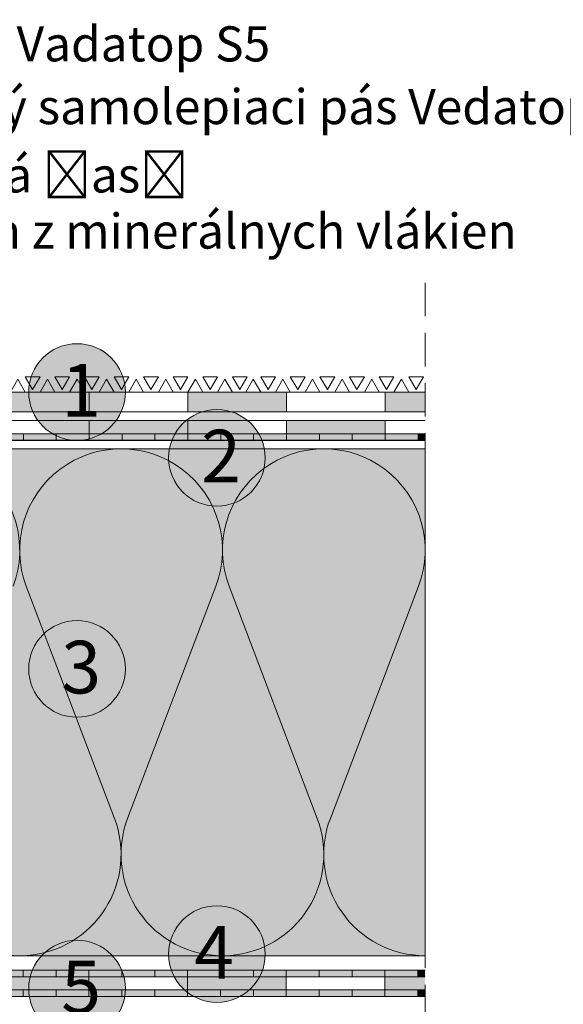
# Model space of a CAD drawing. Units: millimetres. Extents: x 3484 to 4062, y 1064 to 1361.
# Drawn here: x 3752 to 3814, y 1177 to 1289 of the extents above; entities that cross this region are included whole.
import ezdxf
from ezdxf import colors
from ezdxf.entities.mleader import LeaderData, LeaderLine
from ezdxf.math import Vec2, Vec3

# ---------------------------------------------------------------- set-up
doc = ezdxf.new("R2010")
doc.units = ezdxf.units.MM
doc.linetypes.add('STRICHLINIE', pattern=[19.05, 12.7, -6.35])
for name, color, linetype, lineweight in [('12. Popis_bubliny', 141, 'Continuous', 13), ('Beschriftung', 7, 'Continuous', 13), ('Bestreuung', 7, 'Continuous', 9), ('Bitumen', 7, 'Continuous', 9), ('Dämmung', 7, 'Continuous', 9), ('Konstruktionslinie', 7, 'STRICHLINIE', 13), ('SYNTAN_rot', 10, 'Continuous', 9)]:
    doc.layers.add(name, color=color, linetype=linetype, lineweight=lineweight)
doc.layers.add('Dämmung_Hg', color=7, linetype='Continuous', lineweight=9, true_color=0xfff2a6)
doc.styles.get("Standard").update_dxf_attribs({"font": 'arial.ttf'})

# ---------------------------------------------------------------- blocks, each defined once
blk = doc.blocks.new('_DotSmall')
at = {"color": 0, "linetype": 'ByBlock', "const_width": 0.5}
blk.add_lwpolyline([(-0.0625, 0, 1), (0.0625, 0, 1)], format="xyb", close=True, dxfattribs=at)

msp = doc.modelspace()

# ---------------------------------------------------------------- hatches: boundary and pattern name
at = {"layer": '12. Popis_bubliny'}
for points in [[(3763.99, 1246.33, 1), (3752.97, 1246.33, 1)], [(3779.94, 1238.83, 1), (3768.92, 1238.83, 1)], [(3763.99, 1214.77, 1), (3752.97, 1214.77, 1)], [(3779.94, 1182.26, 1), (3768.92, 1182.26, 1)], [(3763.99, 1178.32, 1), (3752.97, 1178.32, 1)]]:
    msp.add_hatch(color=256, dxfattribs=at).paths.add_polyline_path(points)
at = {"layer": 'Bitumen'}
h = msp.add_hatch(color=7, dxfattribs=at)
h.dxf.hatch_style = 1
h.paths.add_polyline_path([(3759.86, 1244.08), (3759.86, 1246.33), (3748.61, 1246.33), (3748.61, 1244.08)])
h = msp.add_hatch(color=7, dxfattribs=at)
h.dxf.hatch_style = 1
h.paths.add_polyline_path([(3782.36, 1244.08), (3782.36, 1246.33), (3771.11, 1246.33), (3771.11, 1244.08)])
h = msp.add_hatch(color=7, dxfattribs=at)
h.dxf.hatch_style = 1
h.paths.add_polyline_path([(3798.17, 1244.08), (3798.17, 1246.33), (3793.61, 1246.33), (3793.61, 1244.08)])
at = {"layer": 'Bitumen', "lineweight": 9, "transparency": 33554687}
h = msp.add_hatch(color=256, dxfattribs=at)
h.dxf.hatch_style = 1
h.paths.add_polyline_path([(3771.11, 1243.08), (3759.86, 1243.08), (3759.86, 1241.58), (3763.6, 1241.58), (3771.11, 1241.58)])
h = msp.add_hatch(color=256, dxfattribs=at)
h.dxf.hatch_style = 1
h.paths.add_polyline_path([(3793.61, 1243.08), (3782.36, 1243.08), (3782.36, 1241.58), (3786.1, 1241.58), (3793.61, 1241.58)])
at = {"layer": 'Bitumen'}
h = msp.add_hatch(color=256, dxfattribs=at)
h.dxf.hatch_style = 1
h.paths.add_polyline_path([(3748.61, 1241.58), (3748.61, 1240.83), (3752.36, 1240.83), (3752.36, 1241.58)])
h = msp.add_hatch(color=256, dxfattribs=at)
h.dxf.hatch_style = 1
h.paths.add_polyline_path([(3759.86, 1240.83), (3759.86, 1241.58), (3756.11, 1241.58), (3756.11, 1240.83)])
h = msp.add_hatch(color=256, dxfattribs=at)
h.dxf.hatch_style = 1
h.paths.add_polyline_path([(3767.36, 1240.83), (3767.36, 1241.58), (3763.61, 1241.58), (3763.61, 1240.83)])
h = msp.add_hatch(color=256, dxfattribs=at)
h.dxf.hatch_style = 1
h.paths.add_polyline_path([(3771.11, 1241.58), (3771.11, 1240.83), (3774.86, 1240.83), (3774.86, 1241.58)])
h = msp.add_hatch(color=256, dxfattribs=at)
h.dxf.hatch_style = 1
h.paths.add_polyline_path([(3782.36, 1240.83), (3782.36, 1241.58), (3778.61, 1241.58), (3778.61, 1240.83)])
h = msp.add_hatch(color=256, dxfattribs=at)
h.dxf.hatch_style = 1
h.paths.add_polyline_path([(3789.86, 1240.83), (3789.86, 1241.58), (3786.11, 1241.58), (3786.11, 1240.83)])
h = msp.add_hatch(color=256, dxfattribs=at)
h.dxf.hatch_style = 1
h.paths.add_polyline_path([(3793.61, 1241.58), (3793.61, 1240.83), (3797.36, 1240.83), (3797.36, 1241.58)])
h = msp.add_hatch(color=256, dxfattribs=at)
h.dxf.hatch_style = 1
h.paths.add_polyline_path([(3752.34, 1179.68), (3752.34, 1180.43), (3748.59, 1180.43), (3748.59, 1179.68)])
at = {"layer": 'Bitumen', "lineweight": 9, "transparency": 33554687}
h = msp.add_hatch(color=256, dxfattribs=at)
h.dxf.hatch_style = 1
h.paths.add_polyline_path([(3759.84, 1179.68), (3748.59, 1179.68), (3748.59, 1178.18), (3752.33, 1178.18), (3759.84, 1178.18)])
at = {"layer": 'Bitumen'}
h = msp.add_hatch(color=256, dxfattribs=at)
h.dxf.hatch_style = 1
h.paths.add_polyline_path([(3759.84, 1179.68), (3759.84, 1180.43), (3756.09, 1180.43), (3756.09, 1179.68)])
h = msp.add_hatch(color=256, dxfattribs=at)
h.dxf.hatch_style = 1
h.paths.add_polyline_path([(3763.59, 1180.43), (3763.59, 1179.68), (3767.34, 1179.68), (3767.34, 1180.43)])
h = msp.add_hatch(color=256, dxfattribs=at)
h.dxf.hatch_style = 1
h.paths.add_polyline_path([(3774.84, 1179.68), (3774.84, 1180.43), (3771.09, 1180.43), (3771.09, 1179.68)])
at = {"layer": 'Bitumen', "lineweight": 9, "transparency": 33554687}
h = msp.add_hatch(color=256, dxfattribs=at)
h.dxf.hatch_style = 1
h.paths.add_polyline_path([(3782.34, 1179.68), (3771.09, 1179.68), (3771.09, 1178.18), (3774.83, 1178.18), (3782.34, 1178.18)])
at = {"layer": 'Bitumen'}
h = msp.add_hatch(color=256, dxfattribs=at)
h.dxf.hatch_style = 1
h.paths.add_polyline_path([(3782.34, 1179.68), (3782.34, 1180.43), (3778.59, 1180.43), (3778.59, 1179.68)])
h = msp.add_hatch(color=256, dxfattribs=at)
h.dxf.hatch_style = 1
h.paths.add_polyline_path([(3786.09, 1180.43), (3786.09, 1179.68), (3789.84, 1179.68), (3789.84, 1180.43)])
h = msp.add_hatch(color=256, dxfattribs=at)
h.dxf.hatch_style = 1
h.paths.add_polyline_path([(3797.34, 1179.68), (3797.34, 1180.43), (3793.59, 1180.43), (3793.59, 1179.68)])
at = {"layer": 'Bitumen', "lineweight": 9, "transparency": 33554687}
h = msp.add_hatch(color=256, dxfattribs=at)
h.dxf.hatch_style = 1
h.paths.add_polyline_path([(3798.17, 1178.18), (3798.17, 1179.68), (3793.59, 1179.68), (3793.59, 1178.18), (3797.33, 1178.18)])
at = {"layer": 'Bitumen'}
h = msp.add_hatch(color=256, dxfattribs=at)
h.dxf.hatch_style = 1
h.paths.add_polyline_path([(3756.09, 1177.43), (3756.09, 1178.18), (3752.34, 1178.18), (3752.34, 1177.43)])
h = msp.add_hatch(color=256, dxfattribs=at)
h.dxf.hatch_style = 1
h.paths.add_polyline_path([(3759.84, 1178.18), (3759.84, 1177.43), (3763.59, 1177.43), (3763.59, 1178.18)])
h = msp.add_hatch(color=256, dxfattribs=at)
h.dxf.hatch_style = 1
h.paths.add_polyline_path([(3771.09, 1177.43), (3771.09, 1178.18), (3767.34, 1178.18), (3767.34, 1177.43)])
h = msp.add_hatch(color=256, dxfattribs=at)
h.dxf.hatch_style = 1
h.paths.add_polyline_path([(3778.59, 1177.43), (3778.59, 1178.18), (3774.84, 1178.18), (3774.84, 1177.43)])
h = msp.add_hatch(color=256, dxfattribs=at)
h.dxf.hatch_style = 1
h.paths.add_polyline_path([(3782.34, 1178.18), (3782.34, 1177.43), (3786.09, 1177.43), (3786.09, 1178.18)])
h = msp.add_hatch(color=256, dxfattribs=at)
h.dxf.hatch_style = 1
h.paths.add_polyline_path([(3793.59, 1177.43), (3793.59, 1178.18), (3789.84, 1178.18), (3789.84, 1177.43)])
h = msp.add_hatch(color=256, dxfattribs=at)
h.dxf.hatch_style = 1
h.paths.add_polyline_path([(3798.17, 1177.43), (3798.17, 1178.18), (3797.34, 1178.18), (3797.34, 1177.43)])
at = {"layer": 'Dämmung_Hg', "transparency": 33554687}
h = msp.add_hatch(color=256, dxfattribs=at)
h.dxf.hatch_style = 1
h.paths.add_polyline_path([(3732.18, 1184.82), (3734.92, 1182.07), (3798.17, 1182.07), (3798.17, 1239.86), (3683.99, 1239.86), (3683.99, 1184.82)])
at = {"layer": 'SYNTAN_rot'}
h = msp.add_hatch(color=256, dxfattribs=at)
h.dxf.hatch_style = 1
h.paths.add_polyline_path([(3756.11, 1240.83), (3756.11, 1241.58), (3752.36, 1241.58), (3752.36, 1240.83)])
h = msp.add_hatch(color=256, dxfattribs=at)
h.dxf.hatch_style = 1
h.paths.add_polyline_path([(3763.61, 1240.83), (3763.61, 1241.58), (3759.86, 1241.58), (3759.86, 1240.83)])
h = msp.add_hatch(color=256, dxfattribs=at)
h.dxf.hatch_style = 1
h.paths.add_polyline_path([(3767.36, 1241.58), (3767.36, 1240.83), (3771.11, 1240.83), (3771.11, 1241.58)])
h = msp.add_hatch(color=256, dxfattribs=at)
h.dxf.hatch_style = 1
h.paths.add_polyline_path([(3778.61, 1240.83), (3778.61, 1241.58), (3774.86, 1241.58), (3774.86, 1240.83)])
h = msp.add_hatch(color=256, dxfattribs=at)
h.dxf.hatch_style = 1
h.paths.add_polyline_path([(3786.11, 1240.83), (3786.11, 1241.58), (3782.36, 1241.58), (3782.36, 1240.83)])
h = msp.add_hatch(color=256, dxfattribs=at)
h.dxf.hatch_style = 1
h.paths.add_polyline_path([(3789.86, 1241.58), (3789.86, 1240.83), (3793.61, 1240.83), (3793.61, 1241.58)])
h = msp.add_hatch(color=256, dxfattribs=at)
h.dxf.hatch_style = 1
h.paths.add_polyline_path([(3798.17, 1240.83), (3798.17, 1241.58), (3797.36, 1241.58), (3797.36, 1240.83)])
h = msp.add_hatch(color=256, dxfattribs=at)
h.dxf.hatch_style = 1
h.paths.add_polyline_path([(3756.09, 1179.68), (3756.09, 1180.43), (3752.34, 1180.43), (3752.34, 1179.68)])
h = msp.add_hatch(color=256, dxfattribs=at)
h.dxf.hatch_style = 1
h.paths.add_polyline_path([(3759.84, 1180.43), (3759.84, 1179.68), (3763.59, 1179.68), (3763.59, 1180.43)])
h = msp.add_hatch(color=256, dxfattribs=at)
h.dxf.hatch_style = 1
h.paths.add_polyline_path([(3771.09, 1179.68), (3771.09, 1180.43), (3767.34, 1180.43), (3767.34, 1179.68)])
h = msp.add_hatch(color=256, dxfattribs=at)
h.dxf.hatch_style = 1
h.paths.add_polyline_path([(3778.59, 1179.68), (3778.59, 1180.43), (3774.84, 1180.43), (3774.84, 1179.68)])
h = msp.add_hatch(color=256, dxfattribs=at)
h.dxf.hatch_style = 1
h.paths.add_polyline_path([(3782.34, 1180.43), (3782.34, 1179.68), (3786.09, 1179.68), (3786.09, 1180.43)])
h = msp.add_hatch(color=256, dxfattribs=at)
h.dxf.hatch_style = 1
h.paths.add_polyline_path([(3793.59, 1179.68), (3793.59, 1180.43), (3789.84, 1180.43), (3789.84, 1179.68)])
h = msp.add_hatch(color=256, dxfattribs=at)
h.dxf.hatch_style = 1
h.paths.add_polyline_path([(3798.17, 1179.68), (3798.17, 1180.43), (3797.34, 1180.43), (3797.34, 1179.68)])
h = msp.add_hatch(color=256, dxfattribs=at)
h.dxf.hatch_style = 1
h.paths.add_polyline_path([(3752.34, 1177.43), (3752.34, 1178.18), (3748.59, 1178.18), (3748.59, 1177.43)])
h = msp.add_hatch(color=256, dxfattribs=at)
h.dxf.hatch_style = 1
h.paths.add_polyline_path([(3756.09, 1178.18), (3756.09, 1177.43), (3759.84, 1177.43), (3759.84, 1178.18)])
h = msp.add_hatch(color=256, dxfattribs=at)
h.dxf.hatch_style = 1
h.paths.add_polyline_path([(3767.34, 1177.43), (3767.34, 1178.18), (3763.59, 1178.18), (3763.59, 1177.43)])
h = msp.add_hatch(color=256, dxfattribs=at)
h.dxf.hatch_style = 1
h.paths.add_polyline_path([(3774.84, 1177.43), (3774.84, 1178.18), (3771.09, 1178.18), (3771.09, 1177.43)])
h = msp.add_hatch(color=256, dxfattribs=at)
h.dxf.hatch_style = 1
h.paths.add_polyline_path([(3778.59, 1178.18), (3778.59, 1177.43), (3782.34, 1177.43), (3782.34, 1178.18)])
h = msp.add_hatch(color=256, dxfattribs=at)
h.dxf.hatch_style = 1
h.paths.add_polyline_path([(3789.84, 1177.43), (3789.84, 1178.18), (3786.09, 1178.18), (3786.09, 1177.43)])
h = msp.add_hatch(color=256, dxfattribs=at)
h.dxf.hatch_style = 1
h.paths.add_polyline_path([(3797.34, 1177.43), (3797.34, 1178.18), (3793.59, 1178.18), (3793.59, 1177.43)])

# ---------------------------------------------------------------- linework, layer by layer
at = {"layer": '12. Popis_bubliny', "color": 7}
for centre in [(3758.48, 1246.33), (3774.43, 1238.83), (3758.48, 1214.77), (3774.43, 1182.26), (3758.48, 1178.32)]:
    msp.add_circle(centre, 5.51, dxfattribs=at)
at = {"layer": 'Bestreuung'}
for points in [[(3750.88, 1246.33), (3752.57, 1246.33), (3751.73, 1247.79)], [(3752.57, 1248.07), (3754.26, 1248.07), (3753.41, 1246.61)], [(3754.26, 1246.33), (3755.95, 1246.33), (3755.1, 1247.79)], [(3755.95, 1248.07), (3757.63, 1248.07), (3756.79, 1246.61)], [(3757.63, 1246.33), (3759.32, 1246.33), (3758.48, 1247.79)], [(3759.32, 1248.07), (3761.01, 1248.07), (3760.16, 1246.61)], [(3761.01, 1246.33), (3762.7, 1246.33), (3761.85, 1247.79)], [(3762.7, 1248.07), (3764.38, 1248.07), (3763.54, 1246.61)], [(3764.38, 1246.33), (3766.07, 1246.33), (3765.23, 1247.79)], [(3766.07, 1248.07), (3767.76, 1248.07), (3766.91, 1246.61)], [(3767.76, 1246.33), (3769.45, 1246.33), (3768.6, 1247.79)], [(3769.45, 1248.07), (3771.13, 1248.07), (3770.29, 1246.61)], [(3771.13, 1246.33), (3772.82, 1246.33), (3771.98, 1247.79)], [(3772.82, 1248.07), (3774.51, 1248.07), (3773.66, 1246.61)], [(3774.51, 1246.33), (3776.2, 1246.33), (3775.35, 1247.79)], [(3776.2, 1248.07), (3777.88, 1248.07), (3777.04, 1246.61)], [(3777.74, 1246.33), (3779.43, 1246.33), (3778.58, 1247.79)], [(3779.43, 1248.07), (3781.11, 1248.07), (3780.27, 1246.61)], [(3781.11, 1246.33), (3782.8, 1246.33), (3781.96, 1247.79)], [(3782.8, 1248.07), (3784.49, 1248.07), (3783.65, 1246.61)], [(3784.49, 1246.33), (3786.18, 1246.33), (3785.33, 1247.79)], [(3786.18, 1248.07), (3787.86, 1248.07), (3787.02, 1246.61)], [(3787.86, 1246.33), (3789.55, 1246.33), (3788.71, 1247.79)], [(3789.55, 1248.07), (3791.24, 1248.07), (3790.4, 1246.61)], [(3791.24, 1246.33), (3792.93, 1246.33), (3792.08, 1247.79)], [(3792.93, 1248.07), (3794.61, 1248.07), (3793.77, 1246.61)], [(3794.61, 1246.33), (3796.3, 1246.33), (3795.46, 1247.79)], [(3796.3, 1248.07), (3797.99, 1248.07), (3797.15, 1246.61)]]:
    msp.add_lwpolyline(points, close=True, dxfattribs=at)
at = {"layer": 'Bitumen', "lineweight": 9}
for p, q in [((3771.11, 1243.08), (3748.61, 1243.08)), ((3793.61, 1243.08), (3771.11, 1243.08)), ((3798.17, 1243.08), (3793.61, 1243.08))]:
    msp.add_line(p, q, dxfattribs=at)
at = {"layer": 'Bitumen'}
for points in [[(3748.61, 1246.33), (3759.86, 1246.33), (3759.86, 1244.08), (3748.61, 1244.08)], [(3759.86, 1246.33), (3771.11, 1246.33), (3771.11, 1244.08), (3759.86, 1244.08)], [(3771.11, 1246.33), (3782.36, 1246.33), (3782.36, 1244.08), (3771.11, 1244.08)], [(3782.36, 1246.33), (3793.61, 1246.33), (3793.61, 1244.08), (3782.36, 1244.08)]]:
    msp.add_lwpolyline(points, close=True, dxfattribs=at)
msp.add_lwpolyline([(3798.17, 1244.08), (3793.61, 1244.08), (3793.61, 1246.33), (3798.17, 1246.33)], dxfattribs=at)
at = {"layer": 'Bitumen', "lineweight": 9}
for points in [[(3759.86, 1241.58), (3771.11, 1241.58), (3771.11, 1243.08), (3759.86, 1243.08)], [(3782.36, 1241.58), (3793.61, 1241.58), (3793.61, 1243.08), (3782.36, 1243.08)], [(3748.61, 1241.58), (3752.36, 1241.58), (3752.36, 1240.83), (3748.61, 1240.83)], [(3756.11, 1241.58), (3759.86, 1241.58), (3759.86, 1240.83), (3756.11, 1240.83)], [(3763.61, 1241.58), (3767.36, 1241.58), (3767.36, 1240.83), (3763.61, 1240.83)], [(3771.11, 1241.58), (3774.86, 1241.58), (3774.86, 1240.83), (3771.11, 1240.83)], [(3778.61, 1241.58), (3782.36, 1241.58), (3782.36, 1240.83), (3778.61, 1240.83)], [(3786.11, 1241.58), (3789.86, 1241.58), (3789.86, 1240.83), (3786.11, 1240.83)], [(3793.61, 1241.58), (3797.36, 1241.58), (3797.36, 1240.83), (3793.61, 1240.83)], [(3748.59, 1180.43), (3752.34, 1180.43), (3752.34, 1179.68), (3748.59, 1179.68)], [(3748.59, 1178.18), (3759.84, 1178.18), (3759.84, 1179.68), (3748.59, 1179.68)], [(3756.09, 1180.43), (3759.84, 1180.43), (3759.84, 1179.68), (3756.09, 1179.68)], [(3763.59, 1180.43), (3767.34, 1180.43), (3767.34, 1179.68), (3763.59, 1179.68)], [(3771.09, 1180.43), (3774.84, 1180.43), (3774.84, 1179.68), (3771.09, 1179.68)], [(3771.09, 1178.18), (3782.34, 1178.18), (3782.34, 1179.68), (3771.09, 1179.68)], [(3778.59, 1180.43), (3782.34, 1180.43), (3782.34, 1179.68), (3778.59, 1179.68)], [(3786.09, 1180.43), (3789.84, 1180.43), (3789.84, 1179.68), (3786.09, 1179.68)], [(3793.59, 1180.43), (3797.34, 1180.43), (3797.34, 1179.68), (3793.59, 1179.68)], [(3752.34, 1178.18), (3756.09, 1178.18), (3756.09, 1177.43), (3752.34, 1177.43)], [(3759.84, 1178.18), (3763.59, 1178.18), (3763.59, 1177.43), (3759.84, 1177.43)], [(3767.34, 1178.18), (3771.09, 1178.18), (3771.09, 1177.43), (3767.34, 1177.43)], [(3774.84, 1178.18), (3778.59, 1178.18), (3778.59, 1177.43), (3774.84, 1177.43)], [(3782.34, 1178.18), (3786.09, 1178.18), (3786.09, 1177.43), (3782.34, 1177.43)], [(3789.84, 1178.18), (3793.59, 1178.18), (3793.59, 1177.43), (3789.84, 1177.43)]]:
    msp.add_lwpolyline(points, close=True, dxfattribs=at)
for points in [[(3798.17, 1179.68), (3793.59, 1179.68), (3793.59, 1178.18), (3798.17, 1178.18)], [(3798.17, 1177.43), (3797.34, 1177.43), (3797.34, 1178.18), (3798.17, 1178.18)]]:
    msp.add_lwpolyline(points, dxfattribs=at)
at = {"layer": 'Dämmung'}
for p, q in [((3798.17, 1240.8), (3681.11, 1240.83)), ((3683.99, 1239.86), (3798.17, 1239.86)), ((3752.7, 1224.2), (3762.75, 1197.73)), ((3774.31, 1224.2), (3764.25, 1197.73)), ((3775.81, 1224.2), (3785.86, 1197.73)), ((3797.42, 1224.2), (3787.37, 1197.73)), ((3798.17, 1182.07), (3734.92, 1182.07))]:
    msp.add_line(p, q, dxfattribs=at)
for centre, start, end in [((3740.39, 1228.3), 339.2034, 200.7966), ((3763.5, 1228.3), 339.2034, 200.7966), ((3786.62, 1228.3), 339.2034, 200.7966), ((3751.94, 1193.63), 159.2034, 270), ((3751.94, 1193.63), 274.2793, 20.7966), ((3775.06, 1193.63), 159.2034, 270), ((3775.06, 1193.63), 274.2793, 20.7966), ((3798.17, 1193.63), 159.2034, 270)]:
    msp.add_arc(centre, 11.56, start, end, dxfattribs=at)
at = {"layer": 'Dämmung_Hg'}
for points in [[(3683.99, 1184.82), (3732.18, 1184.82), (3734.92, 1182.07), (3798.17, 1182.07), (3798.17, 1239.86)], [(3798.17, 1239.86), (3683.99, 1239.86)]]:
    msp.add_lwpolyline(points, dxfattribs=at)
at = {"layer": 'Konstruktionslinie', "ltscale": 0.3}
msp.add_line((3798.17, 1106.38), (3798.17, 1259.04), dxfattribs=at)
at = {"layer": 'SYNTAN_rot', "lineweight": 9}
for points in [[(3752.36, 1241.58), (3756.11, 1241.58), (3756.11, 1240.83), (3752.36, 1240.83)], [(3759.86, 1241.58), (3763.61, 1241.58), (3763.61, 1240.83), (3759.86, 1240.83)], [(3767.36, 1241.58), (3771.11, 1241.58), (3771.11, 1240.83), (3767.36, 1240.83)], [(3774.86, 1241.58), (3778.61, 1241.58), (3778.61, 1240.83), (3774.86, 1240.83)], [(3782.36, 1241.58), (3786.11, 1241.58), (3786.11, 1240.83), (3782.36, 1240.83)], [(3789.86, 1241.58), (3793.61, 1241.58), (3793.61, 1240.83), (3789.86, 1240.83)], [(3752.34, 1180.43), (3756.09, 1180.43), (3756.09, 1179.68), (3752.34, 1179.68)], [(3759.84, 1180.43), (3763.59, 1180.43), (3763.59, 1179.68), (3759.84, 1179.68)], [(3767.34, 1180.43), (3771.09, 1180.43), (3771.09, 1179.68), (3767.34, 1179.68)], [(3774.84, 1180.43), (3778.59, 1180.43), (3778.59, 1179.68), (3774.84, 1179.68)], [(3782.34, 1180.43), (3786.09, 1180.43), (3786.09, 1179.68), (3782.34, 1179.68)], [(3789.84, 1180.43), (3793.59, 1180.43), (3793.59, 1179.68), (3789.84, 1179.68)], [(3748.59, 1178.18), (3752.34, 1178.18), (3752.34, 1177.43), (3748.59, 1177.43)], [(3756.09, 1178.18), (3759.84, 1178.18), (3759.84, 1177.43), (3756.09, 1177.43)], [(3763.59, 1178.18), (3767.34, 1178.18), (3767.34, 1177.43), (3763.59, 1177.43)], [(3771.09, 1178.18), (3774.84, 1178.18), (3774.84, 1177.43), (3771.09, 1177.43)], [(3778.59, 1178.18), (3782.34, 1178.18), (3782.34, 1177.43), (3778.59, 1177.43)], [(3786.09, 1178.18), (3789.84, 1178.18), (3789.84, 1177.43), (3786.09, 1177.43)], [(3793.59, 1178.18), (3797.34, 1178.18), (3797.34, 1177.43), (3793.59, 1177.43)]]:
    msp.add_lwpolyline(points, close=True, dxfattribs=at)
for points in [[(3798.17, 1240.83), (3797.36, 1240.83), (3797.36, 1241.58), (3798.17, 1241.58)], [(3798.17, 1179.68), (3797.34, 1179.68), (3797.34, 1180.43), (3798.17, 1180.43)]]:
    msp.add_lwpolyline(points, dxfattribs=at)

# ---------------------------------------------------------------- texts
at = {"layer": '12. Popis_bubliny', "color": 7, "char_height": 6, "width": 190.9457, "attachment_point": 1}
for s, insert in [('{\\fEffra|b1|i0|c238|p34;1}', (3756.68, 1249.53)), ('{\\fEffra|b1|i0|c238|p34;1}', (3756.68, 1249.53)), ('{\\fEffra|b1|i0|c238|p34;2}', (3772.63, 1242.03)), ('{\\fEffra|b1|i0|c238|p34;3}', (3756.68, 1217.97)), ('{\\fEffra|b1|i0|c238|p34;4}', (3771.84, 1185.46)), ('{\\fEffra|b1|i0|c238|p34;5}', (3756.68, 1181.52))]:
    msp.add_mtext(s, dxfattribs=dict(at, insert=insert))

# ---------------------------------------------------------------- leaders
at = {"layer": 'Beschriftung'}
ml = msp.add_multileader_mtext('Standard', dxfattribs=at)
ml.set_content('Vrchný pás {\\fArial|b1|i0|c238|p34;Vadatop S5}', color=256)
ml.set_leader_properties()
ml.set_arrow_properties(name='DOTSMALL')
ml.build(insert=Vec2(0, 0))
ml.multileader.update_dxf_attribs({"arrow_head_size": 6})
ctx = ml.context
ctx.base_point, ctx.arrow_head_size, ctx.plane_origin = Vec3(3720.61, 1285.43), 6, Vec3(3681.19, 1285.65)
notes = []
notes.append((ctx, [(0, (1, 1, 0), (3712.2, 1285.43), (1, 0), 8.41, [(0, [(3688.26, 1285.43)], 0, [])])]))
ctx.mtext.insert, ctx.mtext.flow_direction = Vec3(3722.61, 1288.02), 5
ml = msp.add_multileader_mtext('Standard', dxfattribs=at)
ml.set_content('Podkladový samolepiaci pás {\\fArial|b1|i0|c238|p34;Vedatop SU}', color=256)
ml.set_leader_properties()
ml.set_arrow_properties(name='DOTSMALL')
ml.build(insert=Vec2(0, 0))
ml.multileader.update_dxf_attribs({"arrow_head_size": 6})
ctx = ml.context
ctx.base_point, ctx.arrow_head_size, ctx.plane_origin = Vec3(3720.61, 1278.27), 6, Vec3(3681.3, 1278.79)
notes.append((ctx, [(0, (1, 1, 0), (3712.31, 1278.27), (1, 0), 8.3, [(0, [(3682.99, 1278.27)], 0, [])])]))
ctx.mtext.insert, ctx.mtext.flow_direction = Vec3(3722.61, 1280.86), 5
ml = msp.add_multileader_mtext('Standard', dxfattribs=at)
ml.set_content('Nenatavená časť', color=256)
ml.set_leader_properties()
ml.set_arrow_properties(name='DOTSMALL')
ml.build(insert=Vec2(0, 0))
ml.multileader.update_dxf_attribs({"arrow_head_size": 6})
ctx = ml.context
ctx.base_point, ctx.arrow_head_size, ctx.plane_origin = Vec3(3720.61, 1271.05), 6, Vec3(3692.22, 1260.45)
notes.append((ctx, [(0, (1, 1, 0), (3712.93, 1271.05), (1, 0), 7.68, [(0, [(3689.66, 1255.48)], 0, [])])]))
ctx.mtext.insert, ctx.mtext.flow_direction = Vec3(3722.61, 1273.08), 5
ml = msp.add_multileader_mtext('Standard', dxfattribs=at)
ml.set_content('Atikový klin z minerálnych vlákien', color=256)
ml.set_leader_properties()
ml.set_arrow_properties(name='DOTSMALL')
ml.build(insert=Vec2(0, 0))
ml.multileader.update_dxf_attribs({"arrow_head_size": 6})
ctx = ml.context
ctx.base_point, ctx.arrow_head_size, ctx.plane_origin = Vec3(3720.61, 1264.09), 6, Vec3(3693.17, 1253.44)
notes.append((ctx, [(0, (1, 1, 0), (3713.88, 1264.09), (1, 0), 6.73, [(0, [(3690.06, 1248.7)], 0, [])])]))
ctx.mtext.insert, ctx.mtext.flow_direction = Vec3(3722.61, 1266.68), 5
for ctx, leaders in notes:
    for number, flags, end, landing, length, lines in leaders:
        leader = LeaderData()
        leader.index, (leader.has_last_leader_line, leader.has_dogleg_vector, leader.attachment_direction) = number, flags
        leader.last_leader_point, leader.dogleg_vector, leader.dogleg_length = Vec3(end), Vec3(landing), length
        for number, points, colour, breaks in lines:
            line = LeaderLine()
            line.index, line.vertices, line.color, line.breaks = number, Vec3.list(points), colors.encode_raw_color(colour), breaks
            leader.lines.append(line)
        ctx.leaders.append(leader)

doc.saveas('drawing.dxf')
